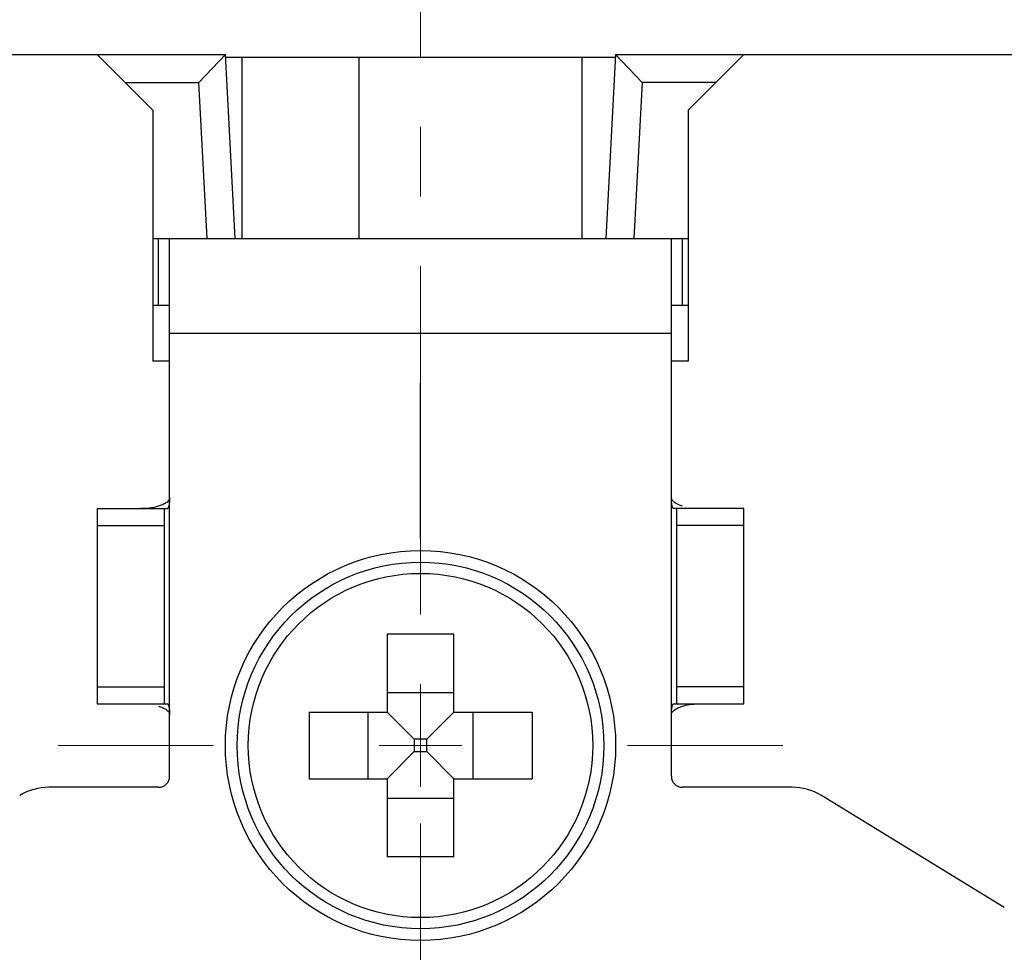
# Model space of a CAD drawing. Units: millimetres. Extents: x 11 to 673, y 29 to 500.
# Drawn here: x 422 to 440, y 413 to 430 of the extents above; entities that cross this region are included whole.
import ezdxf

# ---------------------------------------------------------------- set-up
doc = ezdxf.new("R2010")
doc.units = ezdxf.units.MM
doc.header["$MEASUREMENT"] = 0
doc.linetypes.add('CENTER', pattern=[2, 1.25, -0.25, 0.25, -0.25])
doc.layers.get('0').update_dxf_attribs({"lineweight": 30})
doc.layers.add('CEN', color=1, linetype='CENTER', lineweight=15)
doc.layers.add('DIM', color=3, linetype='Continuous', lineweight=15)
doc.styles.add('Romans字体', font='romans.shx', dxfattribs={"width": 0.75})
doc.dimstyles.new('01', dxfattribs={"dimtxt": 3.5, "dimasz": 3, "dimexe": 1.2, "dimexo": 0.2, "dimgap": 0.8, "dimtad": 1, "dimdec": 1, "dimdsep": 46, "dimtxsty": 'Romans字体', "dimcen": 0, "dimclrd": 1, "dimclre": 6, "dimclrt": 4, "dimazin": 2, "dimtfac": 1, "dimtdec": 1, "dimtofl": 0, "dimtmove": 0, "dimatfit": 3, "dimfxl": 1, "dimtolj": 1, "dimtzin": 0, "dimarcsym": 0})

# ---------------------------------------------------------------- blocks, each defined once
blk = doc.blocks.new('*D41')
at = {"layer": 'Defpoints', "color": 0}
for p in [(416.17, 439.637), (416.17, 420.431), (443.17, 420.431)]:
    blk.add_point(p, dxfattribs=at)
at = {"layer": 'DIM', "color": 6, "lineweight": -2}
for p, q in [((416.17, 420.631), (416.17, 440.837)), ((443.17, 420.631), (443.17, 440.837))]:
    blk.add_line(p, q, dxfattribs=at)
at = {"layer": 'DIM', "color": 1, "lineweight": -2}
blk.add_line((440.17, 439.637), (419.17, 439.637), dxfattribs=at)
at = {"layer": 'DIM', "color": 1}
for points in [[(419.17, 440.137), (419.17, 439.137), (416.17, 439.637)], [(440.17, 440.137), (440.17, 439.137), (443.17, 439.637)]]:
    blk.add_solid(points, dxfattribs=at)
at = {"layer": 'DIM', "color": 4, "insert": (429.67, 442.187), "char_height": 3.5, "attachment_point": 5, "style": 'Romans字体'}
blk.add_mtext('\\A1;27', dxfattribs=at)
blk = doc.blocks.new('*D42')
at = {"layer": 'Defpoints', "color": 0}
for p in [(412.77, 446.915), (412.77, 406.783), (446.57, 406.783)]:
    blk.add_point(p, dxfattribs=at)
at = {"layer": 'DIM', "color": 6, "lineweight": -2}
for p, q in [((412.77, 406.983), (412.77, 448.115)), ((446.57, 406.983), (446.57, 448.115))]:
    blk.add_line(p, q, dxfattribs=at)
at = {"layer": 'DIM', "color": 1, "lineweight": -2}
blk.add_line((443.57, 446.915), (415.77, 446.915), dxfattribs=at)
at = {"layer": 'DIM', "color": 1}
for points in [[(415.77, 447.415), (415.77, 446.415), (412.77, 446.915)], [(443.57, 447.415), (443.57, 446.415), (446.57, 446.915)]]:
    blk.add_solid(points, dxfattribs=at)
at = {"layer": 'DIM', "color": 4, "insert": (429.67, 449.465), "char_height": 3.5, "attachment_point": 5, "style": 'Romans字体'}
blk.add_mtext('\\A1;33.8', dxfattribs=at)

msp = doc.modelspace()

# ---------------------------------------------------------------- linework, layer by layer
for p, q in [((412.77, 429.233), (426.17, 429.233)), ((424.87, 428.233), (423.87, 429.233)), ((426.17, 429.233), (425.696, 428.733)), ((426.343, 425.933), (426.17, 429.233)), ((433.17, 429.233), (432.997, 425.933)), ((433.17, 429.233), (446.57, 429.233)), ((433.645, 428.733), (433.17, 429.233)), ((435.47, 429.233), (434.47, 428.233)), ((426.17, 429.183), (433.17, 429.183)), ((426.47, 425.933), (426.47, 429.183)), ((428.57, 425.933), (428.57, 429.183)), ((432.57, 425.933), (432.57, 429.183)), ((424.37, 428.733), (425.696, 428.733)), ((425.842, 425.933), (425.696, 428.733)), ((433.645, 428.733), (433.498, 425.933)), ((434.97, 428.733), (433.645, 428.733)), ((424.87, 428.233), (424.87, 423.733)), ((434.47, 428.233), (434.47, 423.733)), ((424.87, 425.933), (434.47, 425.933)), ((424.97, 424.733), (424.97, 425.933)), ((425.17, 416.283), (425.17, 425.933)), ((434.17, 416.283), (434.17, 425.933)), ((434.37, 424.733), (434.37, 425.933)), ((424.87, 424.733), (425.17, 424.733)), ((434.17, 424.733), (434.47, 424.733)), ((425.17, 424.233), (434.17, 424.233)), ((425.17, 423.733), (424.87, 423.733)), ((434.47, 423.733), (434.17, 423.733)), ((429.67, 420.545), (429.67, 423.333)), ((423.87, 421.083), (423.87, 417.583)), ((423.87, 421.083), (425.13, 421.083)), ((425.07, 421.083), (425.07, 417.583)), ((435.47, 421.083), (434.21, 421.083)), ((434.27, 417.583), (434.27, 421.083)), ((435.47, 417.583), (435.47, 421.083)), ((423.87, 420.783), (425.07, 420.783)), ((435.47, 420.783), (434.27, 420.783)), ((429.07, 418.833), (429.07, 417.433)), ((430.27, 418.833), (429.07, 418.833)), ((430.27, 417.433), (430.27, 418.833)), ((423.87, 417.883), (425.07, 417.883)), ((430.27, 417.778), (429.07, 417.778)), ((435.47, 417.883), (434.27, 417.883)), ((423.87, 417.583), (425.13, 417.583)), ((434.21, 417.583), (435.47, 417.583)), ((427.67, 417.433), (427.67, 416.233)), ((427.67, 417.433), (429.07, 417.433)), ((428.725, 417.433), (428.725, 416.233)), ((429.07, 417.433), (429.559, 416.944)), ((430.27, 417.433), (429.781, 416.944)), ((430.27, 417.433), (431.67, 417.433)), ((430.616, 416.233), (430.616, 417.433)), ((431.67, 417.433), (431.67, 416.233)), ((429.559, 416.944), (429.559, 416.722)), ((429.781, 416.944), (429.559, 416.944)), ((429.781, 416.722), (429.781, 416.944)), ((429.07, 416.233), (429.559, 416.722)), ((429.559, 416.722), (429.781, 416.722)), ((430.27, 416.233), (429.781, 416.722)), ((427.67, 416.233), (429.07, 416.233)), ((429.07, 416.233), (429.07, 414.833)), ((430.27, 414.833), (430.27, 416.233)), ((430.27, 416.233), (431.67, 416.233)), ((424.97, 416.083), (423.002, 416.083)), ((436.338, 416.083), (434.37, 416.083)), ((429.07, 415.887), (430.27, 415.887)), ((440.142, 413.925), (436.861, 415.936)), ((430.27, 414.833), (429.07, 414.833))]:
    msp.add_line(p, q)
for radius in [3.5, 3.289, 3.089]:
    msp.add_circle((429.67, 416.833), radius)
for centre, radius, start, end in [((424.97, 416.283), 0.2, 270, 0), ((434.37, 416.283), 0.2, 180, 270), ((423.002, 415.083), 1, 90, 121.4875), ((436.338, 415.083), 1, 58.5125, 90)]:
    msp.add_arc(centre, radius, start, end)
for points, knots in [([(425.17, 421.283), (425.17, 421.267), (425.16, 421.238), (425.132, 421.207), (425.093, 421.178), (425.06, 421.161), (425.037, 421.151)], [0, 0, 0, 0, 0.248942, 0.437015, 0.625028, 1, 1, 1, 1]), ([(425.17, 421.283), (425.17, 421.265), (425.169, 421.23), (425.165, 421.187), (425.16, 421.152), (425.155, 421.126), (425.148, 421.105), (425.141, 421.09), (425.134, 421.083), (425.13, 421.083)], [0, 0, 0, 0, 0.251255, 0.502494, 0.628118, 0.753685, 0.87895, 0.941105, 1, 1, 1, 1]), ([(434.21, 421.083), (434.206, 421.083), (434.199, 421.09), (434.192, 421.105), (434.185, 421.126), (434.18, 421.152), (434.175, 421.187), (434.171, 421.23), (434.17, 421.265), (434.17, 421.283)], [0, 0, 0, 0, 0.058933, 0.121078, 0.24634, 0.371903, 0.497522, 0.748753, 1, 1, 1, 1]), ([(434.301, 421.152), (434.286, 421.159), (434.26, 421.171), (434.226, 421.193), (434.199, 421.217), (434.177, 421.246), (434.17, 421.271), (434.17, 421.283)], [0, 0, 0, 0, 0.249618, 0.437192, 0.62487, 0.812524, 1, 1, 1, 1]), ([(424.966, 421.126), (424.913, 421.11), (424.807, 421.09), (424.699, 421.083), (424.646, 421.083)], [0, 0, 0, 0, 0.509532, 1, 1, 1, 1]), ([(425.13, 417.583), (425.134, 417.583), (425.141, 417.576), (425.148, 417.561), (425.155, 417.54), (425.16, 417.514), (425.165, 417.479), (425.169, 417.435), (425.17, 417.4), (425.17, 417.383)], [0, 0, 0, 0, 0.058895, 0.12105, 0.246315, 0.371882, 0.497506, 0.748745, 1, 1, 1, 1]), ([(434.17, 417.383), (434.17, 417.4), (434.171, 417.435), (434.175, 417.479), (434.18, 417.514), (434.185, 417.54), (434.192, 417.561), (434.199, 417.576), (434.206, 417.583), (434.21, 417.583)], [0, 0, 0, 0, 0.251247, 0.502478, 0.628097, 0.75366, 0.878922, 0.941067, 1, 1, 1, 1]), ([(434.374, 417.54), (434.427, 417.555), (434.533, 417.576), (434.641, 417.583), (434.694, 417.583)], [0, 0, 0, 0, 0.509532, 1, 1, 1, 1]), ([(425.04, 417.513), (425.054, 417.507), (425.08, 417.495), (425.114, 417.473), (425.142, 417.449), (425.164, 417.419), (425.17, 417.395), (425.17, 417.383)], [0, 0, 0, 0, 0.249617, 0.437191, 0.624869, 0.812523, 1, 1, 1, 1]), ([(434.17, 417.383), (434.17, 417.399), (434.181, 417.428), (434.208, 417.458), (434.247, 417.488), (434.281, 417.505), (434.303, 417.514)], [0, 0, 0, 0, 0.248942, 0.437014, 0.625028, 1, 1, 1, 1])]:
    msp.add_open_spline(points, degree=3, knots=knots)
for points in [[(425.037, 421.151), (425.014, 421.141), (424.99, 421.133), (424.966, 421.126)], [(434.372, 421.127), (434.348, 421.134), (434.324, 421.142), (434.301, 421.152)], [(424.968, 417.539), (424.993, 417.532), (425.016, 417.523), (425.04, 417.513)], [(434.303, 417.514), (434.326, 417.524), (434.35, 417.533), (434.374, 417.54)]]:
    msp.add_open_spline(points, degree=3)
at = {"layer": 'CEN', "ltscale": 5}
for p, q in [((429.67, 389.183), (429.67, 432.233)), ((429.67, 417.575), (429.67, 416.09)), ((425.958, 416.833), (423.17, 416.833)), ((430.413, 416.833), (428.928, 416.833)), ((433.383, 416.833), (436.17, 416.833))]:
    msp.add_line(p, q, dxfattribs=at)

# ---------------------------------------------------------------- dimensions: what is measured, and where the dimension line sits
at = {"layer": 'DIM'}
for base, p1, p2, picture, middle in [((412.77, 446.915), (446.57, 406.783), (412.77, 406.783), '*D42', (429.67, 449.465)), ((416.17, 439.637), (443.17, 420.431), (416.17, 420.431), '*D41', (429.67, 442.187))]:
    dim = msp.add_linear_dim(base=base, p1=p1, p2=p2, dimstyle='01', dxfattribs=at)
    dim.commit()
    dim.dimension.update_dxf_attribs({"geometry": picture, "text_midpoint": middle})

doc.saveas('drawing.dxf')
